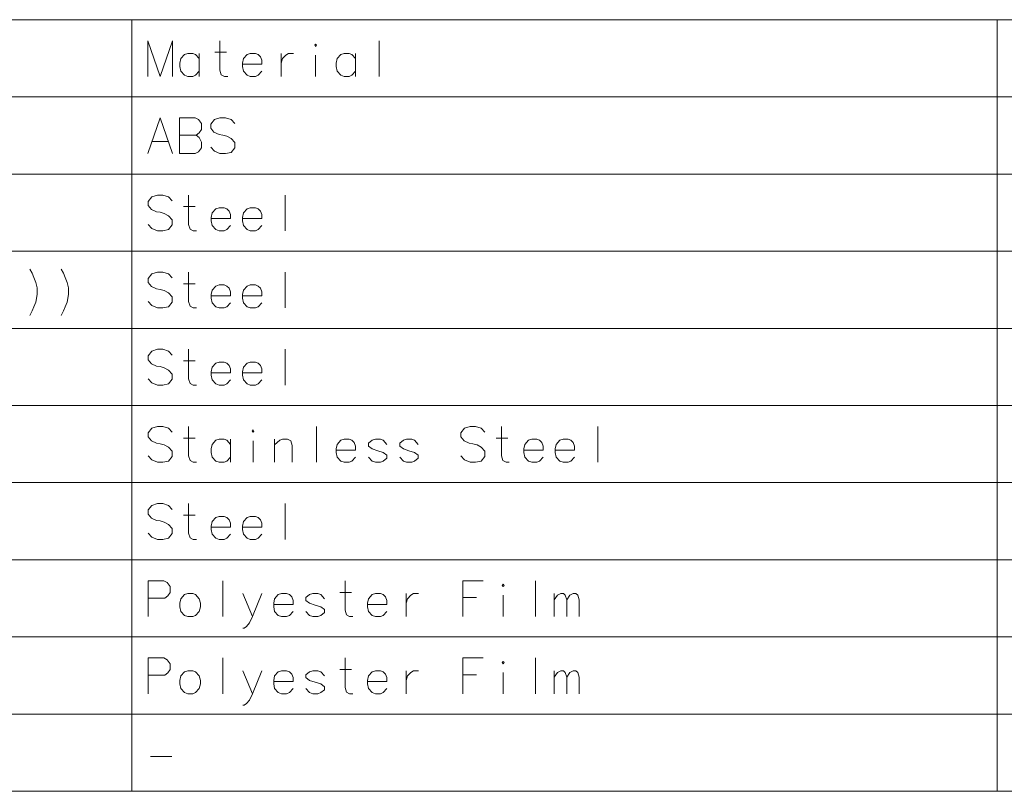
# Model space of a CAD drawing. Extents: x 30 to 580, y 10 to 402.
# Drawn here: x 438 to 507, y 329 to 382 of the extents above; entities that cross this region are included whole.
import ezdxf

# ---------------------------------------------------------------- set-up
doc = ezdxf.new("R2010")
doc.units = 0

msp = doc.modelspace()

# ---------------------------------------------------------------- linework, layer by layer
at = {"color": 7, "lineweight": 13}
for p, q in [((297.063232, 382.481567), (578.350342, 382.481567)), ((446.114075, 382.481567), (446.114075, 328.529968)), ((506.574249, 382.481567), (506.574249, 328.529968)), ((297.063232, 377.086395), (578.350342, 377.086395)), ((297.063232, 371.691254), (578.350342, 371.691254)), ((297.063232, 366.296082), (578.350342, 366.296082)), ((297.063232, 360.900909), (578.350342, 360.900909)), ((297.063232, 355.505768), (578.350342, 355.505768)), ((297.063232, 350.110596), (578.350342, 350.110596)), ((297.063232, 344.715454), (578.350342, 344.715454)), ((297.063232, 339.320282), (578.350342, 339.320282)), ((297.063232, 333.92511), (578.350342, 333.92511)), ((297.063232, 328.529968), (578.350342, 328.529968))]:
    msp.add_line(p, q, dxfattribs=at)
for points in [[(448.952789, 381.013824), (448.081818, 378.513824), (447.210846, 381.013824), (447.210846, 378.513824)], [(448.952789, 381.013824), (448.952789, 378.513824)], [(452.807617, 378.513824), (452.581818, 378.513824), (452.356018, 378.634796), (452.259247, 378.957367), (452.259247, 381.013824)], [(463.380188, 381.013824), (463.380188, 378.513824)], [(450.815674, 379.763824), (450.557617, 380.046082), (450.364075, 380.12674), (450.009247, 380.12674), (449.783417, 380.046082), (449.52536, 379.763824), (449.460846, 379.441254)], [(450.815674, 378.513824), (450.815674, 380.12674)], [(451.904388, 380.207367), (452.710846, 380.207367)], [(454.928589, 380.046082), (454.735046, 380.12674), (454.380219, 380.12674), (454.154388, 380.046082), (453.896332, 379.763824), (453.831818, 379.441254)], [(454.928589, 380.046082), (455.089874, 379.884796)], [(455.186646, 379.360596), (455.186646, 379.642853), (455.089874, 379.884796)], [(456.533417, 380.12674), (456.533417, 378.513824)], [(456.533417, 379.441254), (456.630219, 379.763824), (456.856018, 380.005768), (457.049561, 380.12674), (457.404388, 380.12674)], [(458.944733, 378.513824), (458.944733, 380.005768)], [(461.743103, 379.763824), (461.485046, 380.046082), (461.291504, 380.12674), (460.936646, 380.12674), (460.710846, 380.046082), (460.452789, 379.763824), (460.388275, 379.441254)], [(461.743103, 378.513824), (461.743103, 380.12674)], [(449.460846, 379.441254), (449.460846, 379.19931)], [(449.52536, 378.87674), (449.460846, 379.19931)], [(453.831818, 379.441254), (453.831818, 379.19931)], [(455.186646, 379.360596), (453.831818, 379.360596)], [(453.896332, 378.87674), (453.831818, 379.19931)], [(460.388275, 379.441254), (460.388275, 379.19931)], [(460.452789, 378.87674), (460.388275, 379.19931)], [(450.009247, 378.513824), (449.783417, 378.594482), (449.52536, 378.87674)], [(450.009247, 378.513824), (450.364075, 378.513824)], [(450.364075, 378.513824), (450.557617, 378.594482), (450.815674, 378.87674)], [(454.380219, 378.513824), (454.154388, 378.594482), (453.896332, 378.87674)], [(454.380219, 378.513824), (454.735046, 378.513824)], [(454.735046, 378.513824), (454.928589, 378.594482), (455.186646, 378.87674)], [(460.936646, 378.513824), (460.710846, 378.594482), (460.452789, 378.87674)], [(460.936646, 378.513824), (461.291504, 378.513824)], [(461.291504, 378.513824), (461.485046, 378.594482), (461.743103, 378.87674)], [(447.210846, 373.118652), (448.081818, 375.618652), (448.952789, 373.118652)], [(450.52536, 375.618652), (449.428589, 375.618652)], [(449.428589, 375.618652), (449.428589, 373.118652)], [(450.52536, 375.618652), (450.75116, 375.497681), (450.97699, 375.215424), (450.97699, 374.812195), (450.815674, 374.570251), (450.589874, 374.408966), (450.815674, 374.247681), (450.97699, 373.92511), (450.97699, 373.521881), (450.75116, 373.239624), (450.52536, 373.118652)], [(453.291504, 375.215424), (453.033417, 375.497681), (452.646332, 375.618652), (452.259247, 375.618652), (451.872131, 375.497681), (451.614075, 375.17511), (451.614075, 374.892853), (451.839874, 374.610596)], [(449.428589, 374.408966), (450.589874, 374.408966)], [(451.839874, 374.610596), (452.194733, 374.44931)], [(452.194733, 374.44931), (452.452789, 374.408966)], [(452.452789, 374.408966), (452.743103, 374.328339)], [(452.743103, 374.328339), (453.033417, 374.167053), (453.291504, 373.884796)], [(447.50116, 373.965424), (448.662476, 373.965424)], [(453.291504, 373.884796), (453.291504, 373.521881)], [(449.428589, 373.118652), (450.52536, 373.118652)], [(453.033417, 373.19931), (452.646332, 373.118652), (452.259247, 373.118652), (451.872131, 373.279938), (451.614075, 373.562195)], [(453.291504, 373.521881), (453.033417, 373.19931)], [(448.920532, 369.820282), (448.662476, 370.102539), (448.27536, 370.223511), (447.888275, 370.223511), (447.50116, 370.102539), (447.243103, 369.779968), (447.243103, 369.497711), (447.468903, 369.215454)], [(450.622131, 367.723511), (450.396332, 367.723511), (450.170532, 367.844482), (450.073761, 368.167053), (450.073761, 370.223511)], [(456.823761, 370.223511), (456.823761, 367.723511)], [(447.468903, 369.215454), (447.823761, 369.054169)], [(447.823761, 369.054169), (448.081818, 369.013824)], [(448.081818, 369.013824), (448.372131, 368.933197)], [(448.372131, 368.933197), (448.662476, 368.771912), (448.920532, 368.489655)], [(449.718903, 369.417053), (450.52536, 369.417053)], [(452.743103, 369.255768), (452.549561, 369.336426), (452.194733, 369.336426), (451.968903, 369.255768), (451.710846, 368.973511), (451.646332, 368.65094)], [(452.743103, 369.255768), (452.904388, 369.094482)], [(453.00116, 368.570282), (453.00116, 368.852539), (452.904388, 369.094482)], [(454.928589, 369.255768), (454.735046, 369.336426), (454.380219, 369.336426), (454.154388, 369.255768), (453.896332, 368.973511), (453.831818, 368.65094)], [(454.928589, 369.255768), (455.089874, 369.094482)], [(455.186646, 368.570282), (455.186646, 368.852539), (455.089874, 369.094482)], [(448.662476, 367.804169), (448.27536, 367.723511), (447.888275, 367.723511), (447.50116, 367.884796), (447.243103, 368.167053)], [(448.920532, 368.12674), (448.662476, 367.804169)], [(448.920532, 368.489655), (448.920532, 368.12674)], [(451.646332, 368.65094), (451.646332, 368.408997)], [(453.00116, 368.570282), (451.646332, 368.570282)], [(451.710846, 368.086426), (451.646332, 368.408997)], [(453.831818, 368.65094), (453.831818, 368.408997)], [(455.186646, 368.570282), (453.831818, 368.570282)], [(453.896332, 368.086426), (453.831818, 368.408997)], [(452.194733, 367.723511), (451.968903, 367.804169), (451.710846, 368.086426)], [(452.194733, 367.723511), (452.549561, 367.723511)], [(452.549561, 367.723511), (452.743103, 367.804169), (453.00116, 368.086426)], [(454.380219, 367.723511), (454.154388, 367.804169), (453.896332, 368.086426)], [(454.380219, 367.723511), (454.735046, 367.723511)], [(454.735046, 367.723511), (454.928589, 367.804169), (455.186646, 368.086426)], [(438.97168, 365.029938), (439.132965, 364.747681)], [(439.132965, 364.747681), (439.261993, 364.465424)], [(441.157166, 365.029938), (441.318451, 364.747681)], [(441.318451, 364.747681), (441.447479, 364.465424)], [(448.920532, 364.42511), (448.662476, 364.707367), (448.27536, 364.828339), (447.888275, 364.828339), (447.50116, 364.707367), (447.243103, 364.384796), (447.243103, 364.102539), (447.468903, 363.820282)], [(450.622131, 362.328339), (450.396332, 362.328339), (450.170532, 362.44931), (450.073761, 362.771881), (450.073761, 364.828339)], [(456.823761, 364.828339), (456.823761, 362.328339)], [(439.391022, 364.102539), (439.261993, 364.465424)], [(439.391022, 364.102539), (439.487793, 363.739624), (439.487793, 363.255768), (439.391022, 362.731567), (439.261993, 362.408997)], [(441.576508, 364.102539), (441.447479, 364.465424)], [(441.576508, 364.102539), (441.673279, 363.739624), (441.673279, 363.255768), (441.576508, 362.731567), (441.447479, 362.408997)], [(449.718903, 364.021881), (450.52536, 364.021881)], [(447.468903, 363.820282), (447.823761, 363.658997)], [(447.823761, 363.658997), (448.081818, 363.618652)], [(448.081818, 363.618652), (448.372131, 363.538025)], [(448.372131, 363.538025), (448.662476, 363.37674), (448.920532, 363.094482)], [(452.743103, 363.860596), (452.549561, 363.941254), (452.194733, 363.941254), (451.968903, 363.860596), (451.710846, 363.578339), (451.646332, 363.255768)], [(452.743103, 363.860596), (452.904388, 363.69931)], [(453.00116, 363.17511), (453.00116, 363.457367), (452.904388, 363.69931)], [(454.928589, 363.860596), (454.735046, 363.941254), (454.380219, 363.941254), (454.154388, 363.860596), (453.896332, 363.578339), (453.831818, 363.255768)], [(454.928589, 363.860596), (455.089874, 363.69931)], [(455.186646, 363.17511), (455.186646, 363.457367), (455.089874, 363.69931)], [(448.662476, 362.408997), (448.27536, 362.328339), (447.888275, 362.328339), (447.50116, 362.489624), (447.243103, 362.771881)], [(448.920532, 362.731567), (448.662476, 362.408997)], [(448.920532, 363.094482), (448.920532, 362.731567)], [(451.646332, 363.255768), (451.646332, 363.013824)], [(453.00116, 363.17511), (451.646332, 363.17511)], [(451.710846, 362.691254), (451.646332, 363.013824)], [(452.194733, 362.328339), (451.968903, 362.408997), (451.710846, 362.691254)], [(452.549561, 362.328339), (452.743103, 362.408997), (453.00116, 362.691254)], [(453.831818, 363.255768), (453.831818, 363.013824)], [(455.186646, 363.17511), (453.831818, 363.17511)], [(453.896332, 362.691254), (453.831818, 363.013824)], [(454.380219, 362.328339), (454.154388, 362.408997), (453.896332, 362.691254)], [(454.735046, 362.328339), (454.928589, 362.408997), (455.186646, 362.691254)], [(438.97168, 361.804138), (439.132965, 362.12674), (439.261993, 362.408997)], [(441.157166, 361.804138), (441.318451, 362.12674), (441.447479, 362.408997)], [(452.194733, 362.328339), (452.549561, 362.328339)], [(454.380219, 362.328339), (454.735046, 362.328339)], [(448.920532, 359.029938), (448.662476, 359.312195), (448.27536, 359.433167), (447.888275, 359.433167), (447.50116, 359.312195), (447.243103, 358.989624), (447.243103, 358.707367), (447.468903, 358.42511)], [(450.622131, 356.933167), (450.396332, 356.933167), (450.170532, 357.054138), (450.073761, 357.376709), (450.073761, 359.433167)], [(456.823761, 359.433167), (456.823761, 356.933167)], [(449.718903, 358.626709), (450.52536, 358.626709)], [(452.743103, 358.465424), (452.549561, 358.546082), (452.194733, 358.546082), (451.968903, 358.465424), (451.710846, 358.183167), (451.646332, 357.860596)], [(454.928589, 358.465424), (454.735046, 358.546082), (454.380219, 358.546082), (454.154388, 358.465424), (453.896332, 358.183167), (453.831818, 357.860596)], [(447.468903, 358.42511), (447.823761, 358.263824)], [(447.823761, 358.263824), (448.081818, 358.22348)], [(448.081818, 358.22348), (448.372131, 358.142853)], [(448.372131, 358.142853), (448.662476, 357.981567), (448.920532, 357.69931)], [(451.646332, 357.860596), (451.646332, 357.618652)], [(452.743103, 358.465424), (452.904388, 358.304138)], [(453.00116, 357.779938), (453.00116, 358.062195), (452.904388, 358.304138)], [(453.831818, 357.860596), (453.831818, 357.618652)], [(454.928589, 358.465424), (455.089874, 358.304138)], [(455.186646, 357.779938), (455.186646, 358.062195), (455.089874, 358.304138)], [(448.662476, 357.013824), (448.27536, 356.933167), (447.888275, 356.933167), (447.50116, 357.094452), (447.243103, 357.376709)], [(448.920532, 357.336395), (448.662476, 357.013824)], [(448.920532, 357.69931), (448.920532, 357.336395)], [(453.00116, 357.779938), (451.646332, 357.779938)], [(451.710846, 357.296082), (451.646332, 357.618652)], [(452.194733, 356.933167), (451.968903, 357.013824), (451.710846, 357.296082)], [(452.549561, 356.933167), (452.743103, 357.013824), (453.00116, 357.296082)], [(455.186646, 357.779938), (453.831818, 357.779938)], [(453.896332, 357.296082), (453.831818, 357.618652)], [(454.380219, 356.933167), (454.154388, 357.013824), (453.896332, 357.296082)], [(454.735046, 356.933167), (454.928589, 357.013824), (455.186646, 357.296082)], [(452.194733, 356.933167), (452.549561, 356.933167)], [(454.380219, 356.933167), (454.735046, 356.933167)], [(448.920532, 353.634796), (448.662476, 353.917053), (448.27536, 354.038025), (447.888275, 354.038025), (447.50116, 353.917053), (447.243103, 353.594482), (447.243103, 353.312225), (447.468903, 353.029968)], [(450.622131, 351.538025), (450.396332, 351.538025), (450.170532, 351.658997), (450.073761, 351.981567), (450.073761, 354.038025)], [(459.009247, 354.038025), (459.009247, 351.538025)], [(470.77536, 353.634796), (470.517303, 353.917053), (470.130188, 354.038025), (469.743103, 354.038025), (469.356018, 353.917053), (469.097961, 353.594482), (469.097961, 353.312225), (469.323761, 353.029968)], [(472.47699, 351.538025), (472.25116, 351.538025), (472.02536, 351.658997), (471.928589, 351.981567), (471.928589, 354.038025)], [(478.678589, 354.038025), (478.678589, 351.538025)], [(447.468903, 353.029968), (447.823761, 352.868683)], [(449.718903, 353.231567), (450.52536, 353.231567)], [(453.00116, 352.788025), (452.743103, 353.070282), (452.549561, 353.15094), (452.194733, 353.15094), (451.968903, 353.070282), (451.710846, 352.788025), (451.646332, 352.465454)], [(453.00116, 351.538025), (453.00116, 353.15094)], [(454.573761, 351.538025), (454.573761, 353.029968)], [(457.307617, 351.538025), (457.307617, 352.707367), (457.210846, 353.029968), (456.985046, 353.15094), (456.630219, 353.15094), (456.436646, 353.070282), (456.081818, 352.747711)], [(456.081818, 351.538025), (456.081818, 353.15094)], [(461.485046, 353.070282), (461.291504, 353.15094), (460.936646, 353.15094), (460.710846, 353.070282), (460.452789, 352.788025), (460.388275, 352.465454)], [(461.485046, 353.070282), (461.646332, 352.908997)], [(463.928589, 352.788025), (463.670532, 353.070282), (463.47699, 353.15094), (463.122131, 353.15094), (462.896332, 353.070282), (462.638275, 352.868683)], [(466.114075, 352.788025), (465.856018, 353.070282), (465.662476, 353.15094), (465.307617, 353.15094), (465.081818, 353.070282), (464.823761, 352.868683)], [(469.323761, 353.029968), (469.678589, 352.868683)], [(471.573761, 353.231567), (472.380188, 353.231567)], [(474.597961, 353.070282), (474.404388, 353.15094), (474.049561, 353.15094), (473.823761, 353.070282), (473.565674, 352.788025), (473.50116, 352.465454)], [(474.597961, 353.070282), (474.759247, 352.908997)], [(476.783417, 353.070282), (476.589874, 353.15094), (476.235046, 353.15094), (476.009247, 353.070282), (475.75116, 352.788025), (475.686646, 352.465454)], [(476.783417, 353.070282), (476.944733, 352.908997)], [(447.823761, 352.868683), (448.081818, 352.828339)], [(448.081818, 352.828339), (448.372131, 352.747711)], [(448.372131, 352.747711), (448.662476, 352.586426), (448.920532, 352.304169)], [(448.920532, 352.304169), (448.920532, 351.941254)], [(451.646332, 352.465454), (451.646332, 352.223511)], [(460.388275, 352.465454), (460.388275, 352.223511)], [(461.743103, 352.384796), (460.388275, 352.384796)], [(461.743103, 352.384796), (461.743103, 352.667053), (461.646332, 352.908997)], [(462.638275, 352.868683), (462.638275, 352.667053)], [(462.638275, 352.667053), (462.896332, 352.465454)], [(463.928589, 352.021881), (463.670532, 352.223511), (463.283417, 352.344482), (462.896332, 352.465454)], [(464.823761, 352.868683), (464.823761, 352.667053)], [(464.823761, 352.667053), (465.081818, 352.465454)], [(466.114075, 352.021881), (465.856018, 352.223511), (465.468903, 352.344482), (465.081818, 352.465454)], [(469.678589, 352.868683), (469.936646, 352.828339)], [(469.936646, 352.828339), (470.22699, 352.747711)], [(470.22699, 352.747711), (470.517303, 352.586426), (470.77536, 352.304169)], [(470.77536, 352.304169), (470.77536, 351.941254)], [(473.50116, 352.465454), (473.50116, 352.223511)], [(474.856018, 352.384796), (473.50116, 352.384796)], [(474.856018, 352.384796), (474.856018, 352.667053), (474.759247, 352.908997)], [(475.686646, 352.465454), (475.686646, 352.223511)], [(477.041504, 352.384796), (475.686646, 352.384796)], [(477.041504, 352.384796), (477.041504, 352.667053), (476.944733, 352.908997)], [(448.662476, 351.618683), (448.27536, 351.538025), (447.888275, 351.538025), (447.50116, 351.69931), (447.243103, 351.981567)], [(448.920532, 351.941254), (448.662476, 351.618683)], [(451.710846, 351.90094), (451.646332, 352.223511)], [(452.194733, 351.538025), (451.968903, 351.618683), (451.710846, 351.90094)], [(452.549561, 351.538025), (452.743103, 351.618683), (453.00116, 351.90094)], [(460.452789, 351.90094), (460.388275, 352.223511)], [(460.936646, 351.538025), (460.710846, 351.618683), (460.452789, 351.90094)], [(461.291504, 351.538025), (461.485046, 351.618683), (461.743103, 351.90094)], [(463.122131, 351.538025), (462.896332, 351.618683), (462.638275, 351.90094)], [(463.47699, 351.538025), (463.670532, 351.618683), (463.928589, 351.820282)], [(463.928589, 352.021881), (463.928589, 351.820282)], [(465.307617, 351.538025), (465.081818, 351.618683), (464.823761, 351.90094)], [(465.662476, 351.538025), (465.856018, 351.618683), (466.114075, 351.820282)], [(466.114075, 352.021881), (466.114075, 351.820282)], [(470.517303, 351.618683), (470.130188, 351.538025), (469.743103, 351.538025), (469.356018, 351.69931), (469.097961, 351.981567)], [(470.77536, 351.941254), (470.517303, 351.618683)], [(473.565674, 351.90094), (473.50116, 352.223511)], [(474.049561, 351.538025), (473.823761, 351.618683), (473.565674, 351.90094)], [(474.404388, 351.538025), (474.597961, 351.618683), (474.856018, 351.90094)], [(475.75116, 351.90094), (475.686646, 352.223511)], [(476.235046, 351.538025), (476.009247, 351.618683), (475.75116, 351.90094)], [(476.589874, 351.538025), (476.783417, 351.618683), (477.041504, 351.90094)], [(452.194733, 351.538025), (452.549561, 351.538025)], [(460.936646, 351.538025), (461.291504, 351.538025)], [(463.122131, 351.538025), (463.47699, 351.538025)], [(465.307617, 351.538025), (465.662476, 351.538025)], [(474.049561, 351.538025), (474.404388, 351.538025)], [(476.235046, 351.538025), (476.589874, 351.538025)], [(448.920532, 348.239624), (448.662476, 348.521881), (448.27536, 348.642853), (447.888275, 348.642853), (447.50116, 348.521881), (447.243103, 348.19931), (447.243103, 347.917053), (447.468903, 347.634796)], [(450.622131, 346.142853), (450.396332, 346.142853), (450.170532, 346.263824), (450.073761, 346.586395), (450.073761, 348.642853)], [(456.823761, 348.642853), (456.823761, 346.142853)], [(447.468903, 347.634796), (447.823761, 347.473511)], [(449.718903, 347.836395), (450.52536, 347.836395)], [(452.743103, 347.67511), (452.549561, 347.755768), (452.194733, 347.755768), (451.968903, 347.67511), (451.710846, 347.392853), (451.646332, 347.070282)], [(452.743103, 347.67511), (452.904388, 347.513824)], [(453.00116, 346.989624), (453.00116, 347.271881), (452.904388, 347.513824)], [(454.928589, 347.67511), (454.735046, 347.755768), (454.380219, 347.755768), (454.154388, 347.67511), (453.896332, 347.392853), (453.831818, 347.070282)], [(454.928589, 347.67511), (455.089874, 347.513824)], [(455.186646, 346.989624), (455.186646, 347.271881), (455.089874, 347.513824)], [(447.823761, 347.473511), (448.081818, 347.433167)], [(448.081818, 347.433167), (448.372131, 347.352539)], [(448.372131, 347.352539), (448.662476, 347.191254), (448.920532, 346.908997)], [(448.920532, 346.908997), (448.920532, 346.546082)], [(451.646332, 347.070282), (451.646332, 346.828339)], [(453.00116, 346.989624), (451.646332, 346.989624)], [(451.710846, 346.505768), (451.646332, 346.828339)], [(453.831818, 347.070282), (453.831818, 346.828339)], [(455.186646, 346.989624), (453.831818, 346.989624)], [(453.896332, 346.505768), (453.831818, 346.828339)], [(448.662476, 346.223511), (448.27536, 346.142853), (447.888275, 346.142853), (447.50116, 346.304138), (447.243103, 346.586395)], [(448.920532, 346.546082), (448.662476, 346.223511)], [(452.194733, 346.142853), (451.968903, 346.223511), (451.710846, 346.505768)], [(452.194733, 346.142853), (452.549561, 346.142853)], [(452.549561, 346.142853), (452.743103, 346.223511), (453.00116, 346.505768)], [(454.380219, 346.142853), (454.154388, 346.223511), (453.896332, 346.505768)], [(454.380219, 346.142853), (454.735046, 346.142853)], [(454.735046, 346.142853), (454.928589, 346.223511), (455.186646, 346.505768)], [(448.339874, 343.247711), (447.243103, 343.247711)], [(447.243103, 343.247711), (447.243103, 340.747711)], [(448.339874, 343.247711), (448.565674, 343.12674), (448.791504, 342.844482), (448.791504, 342.441254), (448.630219, 342.19931), (448.404388, 342.038025)], [(452.452789, 343.247711), (452.452789, 340.747711)], [(461.549561, 340.747711), (461.323761, 340.747711), (461.097961, 340.868683), (461.00116, 341.191254), (461.00116, 343.247711)], [(469.22699, 343.247711), (470.646332, 343.247711)], [(469.22699, 343.247711), (469.22699, 340.747711)], [(474.307617, 343.247711), (474.307617, 340.747711)], [(447.243103, 342.038025), (448.404388, 342.038025)], [(454.541504, 340.747711), (453.864075, 342.360626)], [(455.186646, 342.360626), (454.541504, 340.747711), (454.315674, 340.304169), (454.122131, 340.062225), (453.960846, 339.941254), (453.864075, 339.941254)], [(457.114075, 342.279968), (456.920532, 342.360626), (456.565674, 342.360626), (456.339874, 342.279968), (456.081818, 341.997711), (456.017303, 341.67514)], [(457.114075, 342.279968), (457.27536, 342.118683)], [(457.372131, 341.594482), (457.372131, 341.87674), (457.27536, 342.118683)], [(459.557617, 341.997711), (459.299561, 342.279968), (459.106018, 342.360626), (458.75116, 342.360626), (458.52536, 342.279968), (458.267303, 342.078369)], [(458.267303, 342.078369), (458.267303, 341.87674)], [(460.646332, 342.441254), (461.452789, 342.441254)], [(463.670532, 342.279968), (463.47699, 342.360626), (463.122131, 342.360626), (462.896332, 342.279968), (462.638275, 341.997711), (462.573761, 341.67514)], [(463.670532, 342.279968), (463.831818, 342.118683)], [(463.928589, 341.594482), (463.928589, 341.87674), (463.831818, 342.118683)], [(465.27536, 342.360626), (465.27536, 340.747711)], [(465.27536, 341.67514), (465.372131, 341.997711), (465.597961, 342.239655), (465.791504, 342.360626), (466.146332, 342.360626)], [(470.194733, 342.078369), (469.22699, 342.078369)], [(472.057617, 340.747711), (472.057617, 342.239655)], [(475.622131, 340.747711), (475.622131, 342.360626)], [(475.622131, 341.917053), (475.847961, 342.239655), (476.073761, 342.360626), (476.267303, 342.360626), (476.396332, 342.239655), (476.493103, 341.917053), (476.718903, 342.239655), (476.944733, 342.360626), (477.138275, 342.360626), (477.267303, 342.239655), (477.364075, 341.917053)], [(456.017303, 341.67514), (456.017303, 341.433197)], [(457.372131, 341.594482), (456.017303, 341.594482)], [(456.081818, 341.110626), (456.017303, 341.433197)], [(458.267303, 341.87674), (458.52536, 341.67514)], [(459.557617, 341.231567), (459.299561, 341.433197), (458.912476, 341.554169), (458.52536, 341.67514)], [(462.573761, 341.67514), (462.573761, 341.433197)], [(463.928589, 341.594482), (462.573761, 341.594482)], [(462.638275, 341.110626), (462.573761, 341.433197)], [(476.493103, 341.917053), (476.493103, 340.747711)], [(477.364075, 341.917053), (477.364075, 340.747711)], [(456.565674, 340.747711), (456.339874, 340.828369), (456.081818, 341.110626)], [(456.565674, 340.747711), (456.920532, 340.747711)], [(456.920532, 340.747711), (457.114075, 340.828369), (457.372131, 341.110626)], [(458.75116, 340.747711), (458.52536, 340.828369), (458.267303, 341.110626)], [(458.75116, 340.747711), (459.106018, 340.747711)], [(459.106018, 340.747711), (459.299561, 340.828369), (459.557617, 341.029968)], [(459.557617, 341.231567), (459.557617, 341.029968)], [(463.122131, 340.747711), (462.896332, 340.828369), (462.638275, 341.110626)], [(463.122131, 340.747711), (463.47699, 340.747711)], [(463.47699, 340.747711), (463.670532, 340.828369), (463.928589, 341.110626)], [(448.339874, 337.852539), (447.243103, 337.852539)], [(447.243103, 337.852539), (447.243103, 335.352539)], [(448.339874, 337.852539), (448.565674, 337.731567), (448.791504, 337.44931), (448.791504, 337.046082), (448.630219, 336.804138), (448.404388, 336.642853)], [(452.452789, 337.852539), (452.452789, 335.352539)], [(461.549561, 335.352539), (461.323761, 335.352539), (461.097961, 335.473511), (461.00116, 335.796082), (461.00116, 337.852539)], [(469.22699, 337.852539), (470.646332, 337.852539)], [(469.22699, 337.852539), (469.22699, 335.352539)], [(474.307617, 337.852539), (474.307617, 335.352539)], [(447.243103, 336.642853), (448.404388, 336.642853)], [(454.541504, 335.352539), (453.864075, 336.965454)], [(455.186646, 336.965454), (454.541504, 335.352539), (454.315674, 334.908997), (454.122131, 334.667053), (453.960846, 334.546082), (453.864075, 334.546082)], [(457.114075, 336.884796), (456.920532, 336.965454), (456.565674, 336.965454), (456.339874, 336.884796), (456.081818, 336.602539), (456.017303, 336.279968)], [(457.114075, 336.884796), (457.27536, 336.723511)], [(457.372131, 336.19931), (457.372131, 336.481567), (457.27536, 336.723511)], [(459.557617, 336.602539), (459.299561, 336.884796), (459.106018, 336.965454), (458.75116, 336.965454), (458.52536, 336.884796), (458.267303, 336.683197)], [(458.267303, 336.683197), (458.267303, 336.481567)], [(458.267303, 336.481567), (458.52536, 336.279968)], [(460.646332, 337.046082), (461.452789, 337.046082)], [(463.670532, 336.884796), (463.47699, 336.965454), (463.122131, 336.965454), (462.896332, 336.884796), (462.638275, 336.602539), (462.573761, 336.279968)], [(463.670532, 336.884796), (463.831818, 336.723511)], [(463.928589, 336.19931), (463.928589, 336.481567), (463.831818, 336.723511)], [(465.27536, 336.965454), (465.27536, 335.352539)], [(465.27536, 336.279968), (465.372131, 336.602539), (465.597961, 336.844482), (465.791504, 336.965454), (466.146332, 336.965454)], [(470.194733, 336.683197), (469.22699, 336.683197)], [(472.057617, 335.352539), (472.057617, 336.844482)], [(475.622131, 335.352539), (475.622131, 336.965454)], [(475.622131, 336.521881), (475.847961, 336.844482), (476.073761, 336.965454), (476.267303, 336.965454), (476.396332, 336.844482), (476.493103, 336.521881), (476.718903, 336.844482), (476.944733, 336.965454), (477.138275, 336.965454), (477.267303, 336.844482), (477.364075, 336.521881)], [(476.493103, 336.521881), (476.493103, 335.352539)], [(477.364075, 336.521881), (477.364075, 335.352539)], [(456.017303, 336.279968), (456.017303, 336.038025)], [(457.372131, 336.19931), (456.017303, 336.19931)], [(456.081818, 335.715454), (456.017303, 336.038025)], [(459.557617, 335.836395), (459.299561, 336.038025), (458.912476, 336.158997), (458.52536, 336.279968)], [(459.557617, 335.836395), (459.557617, 335.634796)], [(462.573761, 336.279968), (462.573761, 336.038025)], [(463.928589, 336.19931), (462.573761, 336.19931)], [(462.638275, 335.715454), (462.573761, 336.038025)], [(456.565674, 335.352539), (456.339874, 335.433197), (456.081818, 335.715454)], [(456.565674, 335.352539), (456.920532, 335.352539)], [(456.920532, 335.352539), (457.114075, 335.433197), (457.372131, 335.715454)], [(458.75116, 335.352539), (458.52536, 335.433197), (458.267303, 335.715454)], [(458.75116, 335.352539), (459.106018, 335.352539)], [(459.106018, 335.352539), (459.299561, 335.433197), (459.557617, 335.634796)], [(463.122131, 335.352539), (462.896332, 335.433197), (462.638275, 335.715454)], [(463.122131, 335.352539), (463.47699, 335.352539)], [(463.47699, 335.352539), (463.670532, 335.433197), (463.928589, 335.715454)], [(447.404388, 330.965424), (448.888275, 330.965424)]]:
    msp.add_lwpolyline(points, dxfattribs=at)
for points in [[(458.944733, 380.771881), (459.009247, 380.691254), (458.944733, 380.610596), (458.880219, 380.691254)], [(454.573761, 353.796082), (454.638275, 353.715454), (454.573761, 353.634796), (454.509247, 353.715454)], [(472.057617, 343.005768), (472.122131, 342.92514), (472.057617, 342.844482), (471.993103, 342.92514)], [(450.009247, 342.360626), (449.783417, 342.279968), (449.52536, 341.997711), (449.460846, 341.67514), (449.460846, 341.433197), (449.52536, 341.110626), (449.783417, 340.828369), (450.009247, 340.747711), (450.364075, 340.747711), (450.557617, 340.828369), (450.815674, 341.110626), (450.912476, 341.433197), (450.912476, 341.67514), (450.815674, 341.997711), (450.557617, 342.279968), (450.364075, 342.360626)], [(472.057617, 337.610596), (472.122131, 337.529968), (472.057617, 337.44931), (471.993103, 337.529968)], [(450.009247, 336.965454), (449.783417, 336.884796), (449.52536, 336.602539), (449.460846, 336.279968), (449.460846, 336.038025), (449.52536, 335.715454), (449.783417, 335.433197), (450.009247, 335.352539), (450.364075, 335.352539), (450.557617, 335.433197), (450.815674, 335.715454), (450.912476, 336.038025), (450.912476, 336.279968), (450.815674, 336.602539), (450.557617, 336.884796), (450.364075, 336.965454)]]:
    msp.add_lwpolyline(points, close=True, dxfattribs=at)

doc.saveas('drawing.dxf')
